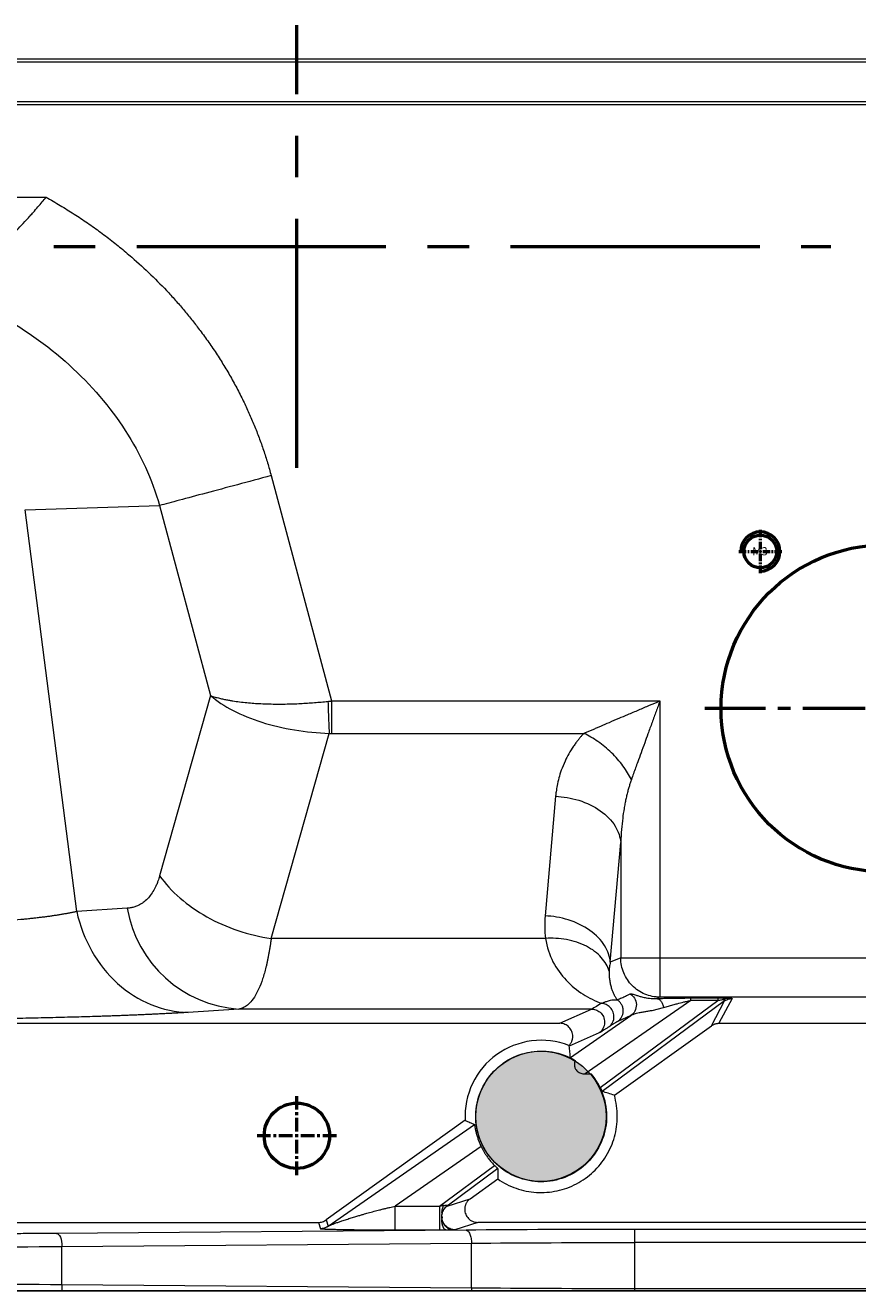
# Model space of a CAD drawing. Units: millimetres. Extents: x 115 to 6956, y 72 to 3099.
# Drawn here: x 1988 to 2051, y 1231 to 1328 of the extents above; entities that cross this region are included whole.
import ezdxf

# ---------------------------------------------------------------- set-up
doc = ezdxf.new("R2010")
doc.units = ezdxf.units.MM
doc.linetypes.add('CENTER', pattern=[0.6, 0.375, -0.075, 0.075, -0.075])
doc.linetypes.add('CENTER2', pattern=[28.575, 19.05, -3.175, 3.175, -3.175])
for name, color, linetype, lineweight in [('epin', 13, 'Continuous', 9), ('中心线', 1, 'CENTER2', 13), ('标注', 3, 'Continuous', 9), ('细实线层', 7, 'Continuous', 18)]:
    doc.layers.add(name, color=color, linetype=linetype, lineweight=lineweight)
doc.styles.add('dxt', font='txt')

msp = doc.modelspace()

# ---------------------------------------------------------------- hatches: boundary and pattern name
at = {"layer": '细实线层', "lineweight": 53}
msp.add_hatch(color=1, dxfattribs=at).paths.add_polyline_path([(2022.101, 1244.757, 1), (2032.051, 1244.757, 1)])

# ---------------------------------------------------------------- linework, layer by layer
at = {"color": 7, "linetype": 'Continuous', "lineweight": 15}
for p, q in [((2066.819, 1325.374), (1735.416, 1325.374)), ((1876.33, 1325.623), (2066.569, 1325.623)), ((1733.416, 1322.374), (2067.319, 1322.374)), ((1877.675, 1322.15), (2067.319, 1322.15)), ((1877.675, 1315.047), (1989.244, 1315.047)), ((2006.453, 1293.757), (2011.071, 1276.524)), ((1987.655, 1291.143), (1997.925, 1291.472)), ((1991.586, 1260.418), (1987.655, 1291.143)), ((1997.925, 1291.472), (2001.821, 1276.931)), ((2001.821, 1276.931), (1997.926, 1263.153)), ((2011.071, 1276.524), (2036.165, 1276.524)), ((2011.071, 1276.524), (2011.071, 1274.049)), ((2036.165, 1276.524), (2036.165, 1256.873)), ((2006.453, 1258.366), (2010.887, 1274.046)), ((2011.071, 1274.049), (2030.365, 1274.049)), ((2028.195, 1269.236), (2027.395, 1260.089)), ((2032.376, 1256.554), (2033.176, 1265.7)), ((2033.176, 1265.7), (2033.176, 1256.873)), ((1995.445, 1260.667), (1991.586, 1260.418)), ((2027.42, 1258.366), (2006.453, 1258.366)), ((2033.176, 1256.873), (2032.376, 1256.554)), ((2033.176, 1256.873), (2036.165, 1256.873)), ((2036.165, 1256.873), (2072.667, 1256.873)), ((2036.165, 1256.873), (2036.165, 1253.875)), ((2038.534, 1253.627), (2030.467, 1248.008)), ((2031.603, 1246.971), (2040.6, 1253.626)), ((2041.119, 1253.581), (2031.762, 1246.66)), ((2036.165, 1253.875), (2035.906, 1253.772)), ((2072.667, 1253.875), (2036.165, 1253.875)), ((2038.534, 1253.81), (2040.599, 1253.81)), ((2038.534, 1253.627), (2038.534, 1253.81)), ((2040.6, 1253.626), (2038.534, 1253.627)), ((2040.103, 1251.686), (2041.119, 1253.581)), ((2041.702, 1253.768), (2040.686, 1251.874)), ((2003.972, 1252.958), (2000.114, 1252.709)), ((2030.948, 1252.958), (2003.972, 1252.958)), ((2028.507, 1251.874), (2030.948, 1252.958)), ((2029.328, 1249.248), (2033.956, 1252.47)), ((2033.956, 1252.47), (2032.956, 1252.012)), ((2035.567, 1252.861), (2036.457, 1253.075)), ((1965.676, 1251.874), (2028.507, 1251.874)), ((2032.686, 1246.366), (2040.103, 1251.686)), ((2040.686, 1251.874), (2100.317, 1251.874)), ((2031.531, 1251.147), (2029.238, 1250.128)), ((2030.467, 1248.008), (2030.889, 1248.008)), ((2021.281, 1244.46), (2010.651, 1236.835)), ((2010.805, 1236.349), (2021.986, 1244.135)), ((2022.499, 1242.459), (2015.925, 1237.882)), ((2019.316, 1237.881), (2023.534, 1241.001)), ((2023.784, 1240.758), (2019.918, 1237.898)), ((2021.666, 1238.46), (2023.774, 1239.972)), ((2015.925, 1237.882), (2019.316, 1237.881)), ((2019.316, 1237.881), (2019.316, 1237.094)), ((2019.918, 1237.898), (2021.666, 1238.46)), ((2010.651, 1236.835), (2010.805, 1236.349)), ((1965.676, 1236.648), (2010.069, 1236.648)), ((2021.348, 1236.058), (1990.044, 1235.808)), ((2010.069, 1236.648), (2010.225, 1236.163)), ((2015.925, 1236.066), (2019.306, 1236.066)), ((2022.249, 1236.648), (2020.501, 1236.086)), ((2103.313, 1236.648), (2022.249, 1236.648)), ((2075.996, 1236.107), (2034.23, 1236.107)), ((2034.23, 1236.107), (2034.23, 1235.107)), ((1990.459, 1234.808), (2021.764, 1235.058)), ((2021.764, 1231.622), (2021.764, 1235.058)), ((2034.23, 1235.107), (2034.23, 1231.571)), ((2075.995, 1235.107), (2034.23, 1235.107)), ((1990.459, 1231.871), (1990.459, 1234.808)), ((2021.764, 1231.622), (1990.459, 1231.871)), ((2075.995, 1231.571), (2034.23, 1231.571))]:
    msp.add_line(p, q, dxfattribs=at)
at = {"color": 1, "lineweight": 53}
for centre, radius in [((2043.849, 1287.954), 1.25), ((2053.349, 1275.954), 12.5)]:
    msp.add_circle(centre, radius, dxfattribs=at)
at = {"color": 4, "lineweight": 53}
msp.add_circle((2008.416, 1243.274), 2.5, dxfattribs=at)
at = {"color": 2, "lineweight": 53}
msp.add_arc((2043.849, 1287.954), 1.5, 270, 180, dxfattribs=at)
at = {"color": 7, "linetype": 'Continuous', "lineweight": 15}
msp.add_arc((2004.619, 1262.245), 9.31, 189.76022, 266.01522, dxfattribs=at)
for points, knots in [([(1980.604, 1309.047), (1980.688, 1309.049), (1980.859, 1309.053), (1981.115, 1309.07), (1981.375, 1309.095), (1981.638, 1309.13), (1981.905, 1309.177), (1982.176, 1309.237), (1982.45, 1309.31), (1982.728, 1309.398), (1983.096, 1309.533), (1983.562, 1309.742), (1984.099, 1310.041), (1984.645, 1310.401), (1985.348, 1310.935), (1986.221, 1311.716), (1987.072, 1312.591), (1987.675, 1313.243), (1988.013, 1313.617), (1988.303, 1313.944), (1988.61, 1314.296), (1988.94, 1314.682), (1989.146, 1314.929), (1989.244, 1315.047)], [0, 0, 0, 0, 0.025932, 0.052564, 0.079904, 0.107954, 0.136721, 0.166207, 0.196417, 0.227355, 0.259023, 0.320541, 0.386811, 0.445758, 0.512937, 0.636717, 0.758875, 0.819579, 0.853032, 0.880027, 0.923993, 0.963984, 1, 1, 1, 1]), ([(1989.244, 1315.047), (1989.426, 1314.944), (1989.788, 1314.74), (1990.325, 1314.423), (1990.856, 1314.099), (1991.38, 1313.768), (1991.897, 1313.429), (1992.408, 1313.083), (1992.912, 1312.73), (1993.41, 1312.37), (1993.901, 1312.002), (1994.385, 1311.627), (1994.863, 1311.245), (1995.334, 1310.855), (1996.143, 1310.163), (1997.258, 1309.141), (1998.403, 1307.975), (1999.276, 1307.01), (1999.906, 1306.273), (2000.515, 1305.523), (2000.903, 1305.01), (2001.096, 1304.754)], [0, 0, 0, 0, 0.039555, 0.07898, 0.118285, 0.157477, 0.196569, 0.235568, 0.274485, 0.31333, 0.352113, 0.390843, 0.429531, 0.468186, 0.506819, 0.631362, 0.755084, 0.816724, 0.878059, 0.939136, 1, 1, 1, 1]), ([(1978.554, 1309.007), (1980.941, 1308.314), (1983.217, 1307.382), (1987.412, 1305.1), (1989.329, 1303.747), (1992.692, 1300.703), (1994.137, 1299.012), (1996.463, 1295.391), (1997.348, 1293.462), (1997.925, 1291.472)], [0, 0, 0, 0, 0.25, 0.25, 0.5, 0.5, 0.75, 0.75, 1, 1, 1, 1]), ([(2001.096, 1304.754), (2001.209, 1304.601), (2001.435, 1304.296), (2001.763, 1303.831), (2002.082, 1303.364), (2002.393, 1302.891), (2002.695, 1302.415), (2002.988, 1301.935), (2003.273, 1301.45), (2003.548, 1300.961), (2003.815, 1300.468), (2004.072, 1299.971), (2004.39, 1299.332), (2004.757, 1298.546), (2005.159, 1297.608), (2005.53, 1296.661), (2005.87, 1295.703), (2006.181, 1294.736), (2006.362, 1294.083), (2006.453, 1293.757)], [0, 0, 0, 0, 0.0463288, 0.0925103, 0.1385575, 0.184484, 0.230303, 0.2760281, 0.3216729, 0.3672511, 0.4127764, 0.4582627, 0.5037236, 0.5868523, 0.6697035, 0.7523603, 0.834906, 0.9174246, 1, 1, 1, 1]), ([(2006.453, 1293.757), (2005.582, 1293.523), (2004.711, 1293.29), (2003.033, 1292.84), (2002.225, 1292.624), (2000.732, 1292.224), (2000.047, 1292.04), (1998.848, 1291.719), (1998.334, 1291.581), (1997.925, 1291.472)], [0, 0, 0, 0, 0.25, 0.25, 0.5, 0.5, 0.75, 0.75, 1, 1, 1, 1]), ([(2001.821, 1276.931), (2002.781, 1276.114), (2004.144, 1275.406), (2007.309, 1274.399), (2009.109, 1274.1), (2010.887, 1274.046)], [0, 0, 0, 0, 0.5, 0.5, 1, 1, 1, 1]), ([(2001.821, 1276.931), (2001.877, 1276.912), (2001.987, 1276.876), (2002.158, 1276.825), (2002.326, 1276.778), (2002.492, 1276.736), (2002.655, 1276.697), (2002.813, 1276.662), (2002.965, 1276.63), (2003.112, 1276.602), (2003.251, 1276.576), (2003.383, 1276.554), (2003.808, 1276.484), (2004.542, 1276.393), (2005.688, 1276.31), (2006.882, 1276.28), (2007.91, 1276.296), (2008.689, 1276.329), (2009.223, 1276.36), (2009.752, 1276.398), (2010.275, 1276.443), (2010.622, 1276.478), (2010.794, 1276.496)], [0, 0, 0, 0, 0.02986, 0.058353, 0.08548, 0.11124, 0.135633, 0.15866, 0.18032, 0.200614, 0.21954, 0.237101, 0.253294, 0.386295, 0.504869, 0.632976, 0.753833, 0.804748, 0.854814, 0.904039, 0.952432, 1, 1, 1, 1]), ([(2010.794, 1276.496), (2010.806, 1276.054), (2010.821, 1275.594), (2010.853, 1274.746), (2010.87, 1274.359), (2010.887, 1274.046)], [0, 0, 0, 0, 0.5, 0.5, 1, 1, 1, 1]), ([(2030.365, 1274.049), (2030.45, 1274.085), (2030.618, 1274.156), (2030.873, 1274.266), (2031.129, 1274.378), (2031.387, 1274.49), (2031.777, 1274.661), (2032.329, 1274.9), (2033.02, 1275.194), (2033.772, 1275.511), (2034.552, 1275.843), (2035.368, 1276.191), (2035.905, 1276.415), (2036.165, 1276.524)], [0, 0, 0, 0, 0.0457758, 0.0915074, 0.1372011, 0.1828628, 0.2284987, 0.3434566, 0.4710562, 0.5851237, 0.7282114, 0.8684649, 1, 1, 1, 1]), ([(2036.165, 1276.524), (2036.118, 1276.393), (2036.024, 1276.127), (2035.877, 1275.722), (2035.725, 1275.304), (2035.516, 1274.731), (2035.275, 1274.067), (2034.996, 1273.291), (2034.737, 1272.574), (2034.504, 1271.938), (2034.31, 1271.409), (2034.147, 1270.959), (2034.042, 1270.662), (2033.99, 1270.513)], [0, 0, 0, 0, 0.064122, 0.130518, 0.199191, 0.270141, 0.413012, 0.526731, 0.654544, 0.769867, 0.846385, 0.923089, 1, 1, 1, 1]), ([(2030.365, 1274.049), (2030.318, 1273.999), (2030.217, 1273.893), (2030.065, 1273.72), (2029.903, 1273.525), (2029.735, 1273.306), (2029.491, 1272.962), (2029.205, 1272.5), (2028.888, 1271.884), (2028.634, 1271.265), (2028.439, 1270.64), (2028.315, 1270.093), (2028.238, 1269.626), (2028.208, 1269.352), (2028.195, 1269.236)], [0, 0, 0, 0, 0.035406, 0.075145, 0.119314, 0.168019, 0.221363, 0.34566, 0.463433, 0.606476, 0.723725, 0.83899, 0.931264, 1, 1, 1, 1]), ([(2033.99, 1270.513), (2033.82, 1270.855), (2033.603, 1271.209), (2033.089, 1271.905), (2032.792, 1272.247), (2032.143, 1272.88), (2031.792, 1273.17), (2031.079, 1273.672), (2030.716, 1273.882), (2030.365, 1274.049)], [0, 0, 0, 0, 0.25, 0.25, 0.5, 0.5, 0.75, 0.75, 1, 1, 1, 1]), ([(2033.99, 1270.513), (2033.96, 1270.426), (2033.898, 1270.246), (2033.811, 1269.965), (2033.726, 1269.666), (2033.645, 1269.349), (2033.568, 1269.013), (2033.495, 1268.658), (2033.408, 1268.176), (2033.313, 1267.524), (2033.221, 1266.66), (2033.192, 1266.036), (2033.176, 1265.7)], [0, 0, 0, 0, 0.056241, 0.115982, 0.179238, 0.246019, 0.316336, 0.390196, 0.467607, 0.61644, 0.793899, 1, 1, 1, 1]), ([(2028.195, 1269.236), (2028.765, 1269.211), (2029.376, 1269.113), (2030.562, 1268.741), (2031.134, 1268.467), (2032.094, 1267.785), (2032.48, 1267.38), (2033.003, 1266.538), (2033.141, 1266.104), (2033.176, 1265.7)], [0, 0, 0, 0, 0.25, 0.25, 0.5, 0.5, 0.75, 0.75, 1, 1, 1, 1]), ([(1997.926, 1263.153), (1997.914, 1263.111), (1997.884, 1263.008), (1997.827, 1262.833), (1997.747, 1262.612), (1997.649, 1262.383), (1997.498, 1262.079), (1997.287, 1261.738), (1996.99, 1261.383), (1996.709, 1261.136), (1996.469, 1260.978), (1996.258, 1260.865), (1996.019, 1260.769), (1995.739, 1260.695), (1995.543, 1260.677), (1995.445, 1260.667)], [0, 0, 0, 0, 0.026589, 0.06487, 0.114948, 0.177637, 0.231064, 0.351738, 0.474051, 0.600977, 0.671735, 0.730344, 0.819248, 0.909125, 1, 1, 1, 1]), ([(1997.926, 1263.153), (1998.351, 1262.552), (1998.876, 1261.978), (2000.088, 1260.923), (2000.775, 1260.442), (2002.264, 1259.606), (2003.066, 1259.251), (2004.73, 1258.692), (2005.592, 1258.487), (2006.453, 1258.366)], [0, 0, 0, 0, 0.25, 0.25, 0.5, 0.5, 0.75, 0.75, 1, 1, 1, 1]), ([(1991.586, 1260.418), (1991.506, 1260.401), (1991.347, 1260.367), (1991.097, 1260.317), (1990.839, 1260.268), (1990.572, 1260.221), (1990.297, 1260.174), (1990.013, 1260.129), (1989.721, 1260.086), (1989.421, 1260.043), (1989.113, 1260.002), (1988.797, 1259.962), (1988.473, 1259.923), (1988.142, 1259.886), (1987.823, 1259.852), (1987.332, 1259.803), (1986.462, 1259.725), (1984.925, 1259.613), (1983.339, 1259.533), (1981.991, 1259.487), (1981.173, 1259.465), (1980.339, 1259.449), (1979.49, 1259.438), (1978.627, 1259.432), (1977.751, 1259.431), (1976.863, 1259.436), (1975.965, 1259.446), (1975.058, 1259.461), (1974.143, 1259.482), (1973.221, 1259.508), (1972.293, 1259.539), (1971.36, 1259.575), (1970.738, 1259.603), (1970.426, 1259.618)], [0, 0, 0, 0, 0.019706, 0.039373, 0.059003, 0.078597, 0.098157, 0.117682, 0.137175, 0.156637, 0.176068, 0.19547, 0.214844, 0.234191, 0.253512, 0.269472, 0.316504, 0.39434, 0.502657, 0.53806, 0.573443, 0.608819, 0.644197, 0.679586, 0.714994, 0.750429, 0.7859, 0.821415, 0.856983, 0.892616, 0.928322, 0.964113, 1, 1, 1, 1]), ([(1991.586, 1260.418), (1991.823, 1259.345), (1992.218, 1258.314), (1993.278, 1256.448), (1993.944, 1255.613), (1995.474, 1254.229), (1996.339, 1253.681), (1998.174, 1252.93), (1999.144, 1252.728), (2000.114, 1252.709)], [0, 0, 0, 0, 0.25, 0.25, 0.5, 0.5, 0.75, 0.75, 1, 1, 1, 1]), ([(2032.376, 1256.554), (2032.341, 1256.958), (2032.203, 1257.392), (2031.68, 1258.234), (2031.294, 1258.639), (2030.333, 1259.321), (2029.762, 1259.595), (2028.576, 1259.966), (2027.965, 1260.064), (2027.395, 1260.089)], [0, 0, 0, 0, 0.25, 0.25, 0.5, 0.5, 0.75, 0.75, 1, 1, 1, 1]), ([(2006.453, 1258.366), (2006.439, 1258.264), (2006.412, 1258.06), (2006.367, 1257.765), (2006.32, 1257.478), (2006.272, 1257.199), (2006.22, 1256.928), (2006.167, 1256.666), (2006.111, 1256.413), (2005.995, 1255.923), (2005.8, 1255.241), (2005.502, 1254.476), (2005.166, 1253.851), (2004.873, 1253.476), (2004.639, 1253.261), (2004.478, 1253.144), (2004.314, 1253.055), (2004.146, 1252.99), (2004.03, 1252.969), (2003.973, 1252.958)], [0, 0, 0, 0, 0.030952, 0.061835, 0.09265, 0.123397, 0.154078, 0.184694, 0.215244, 0.245732, 0.367913, 0.494147, 0.617334, 0.745527, 0.796859, 0.84797, 0.898862, 0.949538, 1, 1, 1, 1]), ([(2032.289, 1255.869), (2032.178, 1256.223), (2031.781, 1256.94), (2030.614, 1257.831), (2029.045, 1258.343), (2027.941, 1258.396), (2027.42, 1258.366)], [0, 0, 0, 0, 0.249915, 0.499951, 0.749986, 1, 1, 1, 1]), ([(2027.42, 1258.366), (2027.519, 1257.705), (2027.924, 1256.517), (2028.966, 1255.102), (2030.26, 1254.048), (2031.225, 1253.58), (2031.709, 1253.402)], [0.0060103, 0.0060103, 0.0060103, 0.0060103, 0.2560103, 0.5060103, 0.7560103, 1, 1, 1, 1]), ([(2032.376, 1256.554), (2032.363, 1256.488), (2032.336, 1256.363), (2032.311, 1256.184), (2032.295, 1256.021), (2032.291, 1255.918), (2032.289, 1255.869)], [0, 0, 0, 0, 0.287508, 0.550009, 0.787505, 1, 1, 1, 1]), ([(2036.165, 1253.875), (2035.775, 1253.876), (2035.384, 1253.955), (2034.663, 1254.256), (2034.331, 1254.479), (2033.778, 1255.034), (2033.557, 1255.366), (2033.256, 1256.09), (2033.178, 1256.481), (2033.176, 1256.873)], [0, 0, 0, 0, 0.25, 0.25, 0.5, 0.5, 0.75, 0.75, 1, 1, 1, 1]), ([(2032.289, 1255.869), (2032.288, 1255.814), (2032.286, 1255.703), (2032.291, 1255.54), (2032.302, 1255.377), (2032.32, 1255.215), (2032.344, 1255.054), (2032.374, 1254.894), (2032.411, 1254.736), (2032.466, 1254.544), (2032.543, 1254.324), (2032.648, 1254.086), (2032.769, 1253.863), (2032.859, 1253.734), (2032.904, 1253.669)], [0, 0, 0, 0, 0.052561, 0.107466, 0.164721, 0.224331, 0.286301, 0.350635, 0.417337, 0.486411, 0.607338, 0.73324, 0.864124, 1, 1, 1, 1]), ([(2031.709, 1253.402), (2031.741, 1253.416), (2031.807, 1253.445), (2031.902, 1253.483), (2031.995, 1253.519), (2032.112, 1253.56), (2032.252, 1253.604), (2032.417, 1253.645), (2032.585, 1253.674), (2032.756, 1253.686), (2032.853, 1253.674), (2032.904, 1253.669)], [0, 0, 0, 0, 0.055278, 0.112423, 0.171477, 0.232453, 0.348987, 0.475497, 0.632104, 0.806889, 1, 1, 1, 1]), ([(2032.654, 1252.427), (2032.645, 1252.562), (2032.607, 1252.701), (2032.482, 1252.951), (2032.395, 1253.061), (2032.203, 1253.232), (2032.098, 1253.294), (2031.895, 1253.376), (2031.797, 1253.396), (2031.709, 1253.402)], [0, 0, 0, 0, 0.25, 0.25, 0.5, 0.5, 0.75, 0.75, 1, 1, 1, 1]), ([(2032.904, 1253.669), (2032.965, 1253.696), (2033.133, 1253.772), (2033.396, 1253.889), (2033.671, 1254.012), (2033.837, 1254.089), (2033.909, 1254.123)], [0, 0, 0, 0, 0.182694, 0.5, 0.780165, 1, 1, 1, 1]), ([(2033.369, 1252.799), (2033.37, 1252.817), (2033.369, 1252.924), (2033.336, 1253.119), (2033.228, 1253.355), (2033.077, 1253.542), (2032.962, 1253.632), (2032.904, 1253.669)], [0.001263, 0.001263, 0.001263, 0.001263, 0.0271191, 0.1521191, 0.2771191, 0.4021191, 0.5258561, 0.5258561, 0.5258561, 0.5258561]), ([(2033.909, 1254.123), (2033.918, 1254.125), (2033.936, 1254.128), (2033.97, 1254.126), (2034.011, 1254.12), (2034.059, 1254.11), (2034.142, 1254.089), (2034.283, 1254.044), (2034.512, 1253.97), (2034.792, 1253.892), (2035.082, 1253.83), (2035.365, 1253.79), (2035.626, 1253.769), (2035.813, 1253.771), (2035.906, 1253.772)], [0, 0, 0, 0, 0.051554, 0.102244, 0.152141, 0.20132, 0.249858, 0.371673, 0.497516, 0.620809, 0.74716, 0.831568, 0.915768, 1, 1, 1, 1]), ([(2033.909, 1254.123), (2034.025, 1254.049), (2034.139, 1253.941), (2034.31, 1253.659), (2034.364, 1253.485), (2034.374, 1253.133), (2034.33, 1252.956), (2034.176, 1252.665), (2034.068, 1252.551), (2033.956, 1252.47)], [0, 0, 0, 0, 0.25, 0.25, 0.5, 0.5, 0.75, 0.75, 1, 1, 1, 1]), ([(2035.906, 1253.772), (2035.981, 1253.773), (2036.128, 1253.777), (2036.355, 1253.782), (2036.618, 1253.788), (2036.917, 1253.793), (2037.252, 1253.799), (2037.58, 1253.804), (2037.904, 1253.807), (2038.22, 1253.809), (2038.43, 1253.81), (2038.534, 1253.81)], [0, 0, 0, 0, 0.0948735, 0.188192, 0.2800592, 0.4148893, 0.5413432, 0.6658449, 0.7811703, 0.8916455, 1, 1, 1, 1]), ([(2035.906, 1253.772), (2035.962, 1253.769), (2036.021, 1253.752), (2036.137, 1253.685), (2036.193, 1253.635), (2036.294, 1253.507), (2036.339, 1253.429), (2036.411, 1253.259), (2036.438, 1253.167), (2036.457, 1253.075)], [0, 0, 0, 0, 0.25, 0.25, 0.5, 0.5, 0.75, 0.75, 1, 1, 1, 1]), ([(2036.457, 1253.075), (2036.522, 1253.095), (2036.694, 1253.147), (2036.932, 1253.216), (2037.212, 1253.296), (2037.546, 1253.391), (2037.912, 1253.484), (2038.229, 1253.555), (2038.407, 1253.596), (2038.496, 1253.617), (2038.534, 1253.627)], [0, 0, 0, 0, 0.103148, 0.271226, 0.366339, 0.525437, 0.766448, 0.884085, 0.950773, 1, 1, 1, 1]), ([(2040.599, 1253.81), (2040.645, 1253.81), (2040.733, 1253.81), (2040.862, 1253.809), (2040.983, 1253.808), (2041.095, 1253.807), (2041.199, 1253.805), (2041.296, 1253.803), (2041.354, 1253.801), (2041.382, 1253.801)], [0, 0, 0, 0, 0.160778, 0.313084, 0.458227, 0.59772, 0.733264, 0.866711, 1, 1, 1, 1]), ([(2040.6, 1253.626), (2040.623, 1253.631), (2040.672, 1253.642), (2040.769, 1253.658), (2040.887, 1253.676), (2041.003, 1253.69), (2041.077, 1253.691), (2041.112, 1253.688), (2041.148, 1253.683), (2041.177, 1253.672), (2041.18, 1253.647), (2041.163, 1253.621), (2041.142, 1253.599), (2041.126, 1253.587), (2041.119, 1253.581)], [0, 0, 0, 0, 0.0658562, 0.1359738, 0.2622791, 0.3801372, 0.4364742, 0.4936573, 0.520847, 0.6095902, 0.7267795, 0.8558984, 0.935942, 1, 1, 1, 1]), ([(2041.119, 1253.581), (2041.149, 1253.603), (2041.227, 1253.653), (2041.366, 1253.716), (2041.533, 1253.759), (2041.646, 1253.768), (2041.702, 1253.768)], [-0.000003, -0.000003, -0.000003, -0.000003, 0.177973, 0.451982, 0.725991, 1, 1, 1, 1]), ([(2041.382, 1253.801), (2041.404, 1253.8), (2041.448, 1253.798), (2041.505, 1253.796), (2041.555, 1253.793), (2041.611, 1253.789), (2041.664, 1253.783), (2041.7, 1253.776), (2041.702, 1253.771), (2041.702, 1253.768)], [0, 0, 0, 0, 0.093535, 0.186312, 0.279235, 0.3732, 0.56714, 0.774607, 1, 1, 1, 1]), ([(2000.114, 1252.709), (2000.017, 1252.703), (1999.825, 1252.691), (1999.525, 1252.673), (1999.218, 1252.655), (1998.903, 1252.637), (1998.58, 1252.62), (1998.249, 1252.602), (1997.91, 1252.585), (1997.562, 1252.568), (1997.207, 1252.552), (1996.844, 1252.536), (1996.473, 1252.519), (1996.094, 1252.504), (1995.707, 1252.488), (1995.312, 1252.472), (1994.909, 1252.457), (1994.497, 1252.442), (1994.078, 1252.428), (1993.651, 1252.413), (1993.09, 1252.395), (1992.387, 1252.373), (1991.534, 1252.348), (1990.662, 1252.324), (1989.772, 1252.301), (1988.863, 1252.279), (1987.934, 1252.259), (1986.988, 1252.239), (1986.022, 1252.221), (1985.038, 1252.204), (1984.369, 1252.193), (1984.033, 1252.188)], [0, 0, 0, 0, 0.026952, 0.053824, 0.080623, 0.107357, 0.134033, 0.16066, 0.187246, 0.213798, 0.240326, 0.266835, 0.293336, 0.319836, 0.346342, 0.372864, 0.399408, 0.425984, 0.452599, 0.47926, 0.505977, 0.556048, 0.605827, 0.655366, 0.70472, 0.753943, 0.803088, 0.852212, 0.901369, 0.950613, 1, 1, 1, 1]), ([(2030.948, 1252.958), (2031.044, 1252.958), (2031.151, 1252.944), (2031.373, 1252.87), (2031.488, 1252.809), (2031.695, 1252.633), (2031.787, 1252.517), (2031.912, 1252.251), (2031.945, 1252.103), (2031.945, 1251.959)], [0, 0, 0, 0, 0.25, 0.25, 0.5, 0.5, 0.75, 0.75, 1, 1, 1, 1]), ([(2032.292, 1251.615), (2032.388, 1251.685), (2032.485, 1251.786), (2032.626, 1252.063), (2032.667, 1252.24), (2032.654, 1252.427)], [0, 0, 0, 0, 0.5, 0.5, 1, 1, 1, 1]), ([(2032.956, 1252.012), (2033.062, 1252.089), (2033.164, 1252.195), (2033.317, 1252.467), (2033.365, 1252.631), (2033.369, 1252.799)], [0, 0, 0, 0, 0.5, 0.5, 1, 1, 1, 1]), ([(2033.956, 1252.47), (2033.979, 1252.485), (2034.028, 1252.515), (2034.117, 1252.557), (2034.237, 1252.603), (2034.391, 1252.648), (2034.565, 1252.687), (2034.776, 1252.727), (2035.022, 1252.769), (2035.301, 1252.814), (2035.486, 1252.847), (2035.568, 1252.861)], [0, 0, 0, 0, 0.066802, 0.143423, 0.230136, 0.351196, 0.473718, 0.568801, 0.730424, 0.88102, 1, 1, 1, 1]), ([(2029.216, 1250.171), (2029.239, 1250.195), (2029.283, 1250.242), (2029.34, 1250.32), (2029.388, 1250.399), (2029.427, 1250.48), (2029.458, 1250.562), (2029.48, 1250.643), (2029.496, 1250.722), (2029.505, 1250.8), (2029.512, 1250.981), (2029.455, 1251.269), (2029.271, 1251.542), (2029.076, 1251.704), (2028.909, 1251.796), (2028.717, 1251.861), (2028.578, 1251.869), (2028.507, 1251.874)], [0, 0, 0, 0, 0.0421292, 0.0829896, 0.1225817, 0.1609064, 0.1979641, 0.2337559, 0.2682825, 0.301545, 0.3335446, 0.5001901, 0.6667596, 0.7423328, 0.8230578, 0.9089444, 1, 1, 1, 1]), ([(2031.945, 1251.959), (2031.946, 1251.773), (2031.892, 1251.598), (2031.734, 1251.322), (2031.632, 1251.219), (2031.531, 1251.147)], [0, 0, 0, 0, 0.5, 0.5, 1, 1, 1, 1]), ([(2032.292, 1251.615), (2032.255, 1251.591), (2032.182, 1251.543), (2032.082, 1251.478), (2031.99, 1251.419), (2031.905, 1251.365), (2031.828, 1251.317), (2031.759, 1251.274), (2031.697, 1251.237), (2031.644, 1251.206), (2031.598, 1251.18), (2031.56, 1251.16), (2031.541, 1251.151), (2031.531, 1251.147)], [0, 0, 0, 0, 0.0935527, 0.1863698, 0.2785178, 0.3700644, 0.461079, 0.5516317, 0.6417942, 0.7316388, 0.8212387, 0.9106677, 1, 1, 1, 1]), ([(2032.956, 1252.012), (2032.947, 1252.008), (2032.93, 1252.001), (2032.897, 1251.985), (2032.854, 1251.962), (2032.798, 1251.931), (2032.724, 1251.888), (2032.639, 1251.836), (2032.539, 1251.774), (2032.425, 1251.702), (2032.336, 1251.644), (2032.292, 1251.615)], [0, 0, 0, 0, 0.088762, 0.177527, 0.266327, 0.397865, 0.521322, 0.646556, 0.765447, 0.882822, 1, 1, 1, 1]), ([(2040.103, 1251.686), (2040.132, 1251.706), (2040.19, 1251.745), (2040.283, 1251.792), (2040.379, 1251.829), (2040.478, 1251.855), (2040.581, 1251.871), (2040.651, 1251.873), (2040.686, 1251.874)], [0, 0, 0, 0, 0.169777, 0.335861, 0.500061, 0.664247, 0.83029, 1, 1, 1, 1]), ([(2029.212, 1250.174), (2028.312, 1250.526), (2027.323, 1250.649), (2025.404, 1250.406), (2024.476, 1250.041), (2022.907, 1248.911), (2022.267, 1248.147), (2021.429, 1246.403), (2021.232, 1245.426), (2021.281, 1244.46)], [0, 0, 0, 0, 0.25, 0.25, 0.5, 0.5, 0.75, 0.75, 1, 1, 1, 1]), ([(2030.889, 1248.008), (2031.294, 1247.536), (2031.609, 1246.988), (2032.019, 1245.815), (2032.113, 1245.19), (2032.067, 1243.949), (2031.928, 1243.332), (2031.433, 1242.192), (2031.078, 1241.669), (2030.202, 1240.788), (2029.681, 1240.43), (2028.544, 1239.928), (2027.929, 1239.785), (2026.687, 1239.731), (2026.062, 1239.822), (2024.886, 1240.224), (2024.336, 1240.536), (2023.388, 1241.339), (2022.99, 1241.83), (2022.399, 1242.923), (2022.207, 1243.525), (2022.055, 1244.759), (2022.096, 1245.389), (2022.403, 1246.593), (2022.671, 1247.166), (2023.396, 1248.175), (2023.853, 1248.611), (2024.896, 1249.287), (2025.481, 1249.527), (2026.698, 1249.776), (2027.33, 1249.786), (2028.555, 1249.575), (2029.147, 1249.354), (2029.679, 1249.033)], [0, 0, 0, 0, 0.0625, 0.0625, 0.125, 0.125, 0.1875, 0.1875, 0.25, 0.25, 0.3125, 0.3125, 0.375, 0.375, 0.4375, 0.4375, 0.5, 0.5, 0.5625, 0.5625, 0.625, 0.625, 0.6875, 0.6875, 0.75, 0.75, 0.8125, 0.8125, 0.875, 0.875, 0.9375, 0.9375, 1, 1, 1, 1]), ([(2029.238, 1250.128), (2029.237, 1250.135), (2029.234, 1250.148), (2029.219, 1250.166), (2029.212, 1250.174)], [0, 0, 0, 0, 0.5314374, 1, 1, 1, 1]), ([(2029.328, 1249.248), (2029.316, 1249.391), (2029.29, 1249.688), (2029.256, 1249.978), (2029.238, 1250.128)], [0, 0, 0, 0, 0.48344, 1, 1, 1, 1]), ([(2029.328, 1249.248), (2029.329, 1249.247), (2029.331, 1249.244), (2029.347, 1249.234), (2029.375, 1249.216), (2029.416, 1249.192), (2029.468, 1249.161), (2029.529, 1249.126), (2029.598, 1249.084), (2029.652, 1249.05), (2029.679, 1249.033)], [0, 0, 0, 0, 0.099703, 0.212868, 0.33959, 0.479937, 0.607455, 0.735584, 0.869783, 1, 1, 1, 1]), ([(2029.679, 1249.033), (2029.664, 1248.981), (2029.637, 1248.88), (2029.632, 1248.776), (2029.63, 1248.727)], [0, 0, 0, 0, 0.522319, 1, 1, 1, 1]), ([(2029.63, 1248.727), (2029.631, 1248.7), (2029.632, 1248.646), (2029.644, 1248.569), (2029.662, 1248.496), (2029.696, 1248.406), (2029.758, 1248.302), (2029.86, 1248.195), (2029.986, 1248.111), (2030.129, 1248.051), (2030.292, 1248.014), (2030.407, 1248.01), (2030.467, 1248.008)], [0, 0, 0, 0, 0.065884, 0.128634, 0.188604, 0.246204, 0.360676, 0.47909, 0.599165, 0.724334, 0.85327, 1, 1, 1, 1]), ([(2031.603, 1246.971), (2031.569, 1247.035), (2031.501, 1247.163), (2031.388, 1247.348), (2031.271, 1247.525), (2031.149, 1247.694), (2031.023, 1247.854), (2030.933, 1247.957), (2030.889, 1248.008)], [0, 0, 0, 0, 0.181498, 0.357015, 0.526586, 0.690247, 0.848037, 1, 1, 1, 1]), ([(2031.603, 1246.971), (2031.613, 1246.952), (2031.634, 1246.911), (2031.663, 1246.853), (2031.691, 1246.796), (2031.715, 1246.748), (2031.734, 1246.71), (2031.748, 1246.682), (2031.758, 1246.664), (2031.761, 1246.661), (2031.762, 1246.66)], [0, 0, 0, 0, 0.09783, 0.210636, 0.338487, 0.481432, 0.609, 0.736904, 0.868573, 1, 1, 1, 1]), ([(2032.686, 1246.366), (2032.53, 1246.419), (2032.229, 1246.522), (2031.914, 1246.615), (2031.762, 1246.66)], [0, 0, 0, 0, 0.518025, 1, 1, 1, 1]), ([(2023.774, 1239.972), (2024.208, 1239.671), (2024.683, 1239.429), (2025.681, 1239.082), (2026.203, 1238.977), (2027.257, 1238.911), (2027.789, 1238.951), (2028.822, 1239.17), (2029.324, 1239.351), (2030.259, 1239.841), (2030.694, 1240.15), (2031.464, 1240.873), (2031.799, 1241.287), (2032.346, 1242.191), (2032.558, 1242.68), (2032.842, 1243.697), (2032.914, 1244.225), (2032.914, 1244.753)], [0, 0, 0, 0, 0.125, 0.125, 0.25, 0.25, 0.375, 0.375, 0.5, 0.5, 0.625, 0.625, 0.75, 0.75, 0.875, 0.875, 1, 1, 1, 1]), ([(2021.281, 1244.46), (2021.4, 1244.404), (2021.632, 1244.293), (2021.87, 1244.187), (2021.986, 1244.135)], [0, 0, 0, 0, 0.514105, 1, 1, 1, 1]), ([(2021.986, 1244.135), (2021.987, 1244.134), (2021.989, 1244.132), (2021.992, 1244.118), (2021.997, 1244.096), (2022.003, 1244.065), (2022.01, 1244.025), (2022.02, 1243.969), (2022.034, 1243.89), (2022.062, 1243.749), (2022.11, 1243.533), (2022.191, 1243.242), (2022.278, 1242.983), (2022.361, 1242.769), (2022.434, 1242.598), (2022.477, 1242.506), (2022.499, 1242.459)], [0, 0, 0, 0, 0.045923, 0.089686, 0.131608, 0.172052, 0.211422, 0.250155, 0.308347, 0.366544, 0.48177, 0.59917, 0.723952, 0.813824, 0.9048, 1, 1, 1, 1]), ([(2022.499, 1242.459), (2022.532, 1242.391), (2022.597, 1242.258), (2022.704, 1242.065), (2022.815, 1241.884), (2022.951, 1241.682), (2023.116, 1241.461), (2023.315, 1241.224), (2023.462, 1241.074), (2023.534, 1241.001)], [0, 0, 0, 0, 0.134156, 0.262243, 0.384271, 0.500255, 0.673962, 0.840509, 1, 1, 1, 1]), ([(2023.784, 1240.758), (2023.784, 1240.759), (2023.783, 1240.762), (2023.773, 1240.772), (2023.76, 1240.786), (2023.741, 1240.804), (2023.713, 1240.83), (2023.67, 1240.87), (2023.609, 1240.929), (2023.558, 1240.977), (2023.534, 1241.001)], [0, 0, 0, 0, 0.115848, 0.22611, 0.330842, 0.430112, 0.523997, 0.690382, 0.848794, 1, 1, 1, 1]), ([(2023.784, 1240.758), (2023.781, 1240.629), (2023.773, 1240.364), (2023.774, 1240.105), (2023.774, 1239.972)], [0, 0, 0, 0, 0.485588, 1, 1, 1, 1]), ([(2012.934, 1237.101), (2013.03, 1237.129), (2013.208, 1237.182), (2013.461, 1237.255), (2013.675, 1237.316), (2013.955, 1237.394), (2014.297, 1237.487), (2014.683, 1237.589), (2015.002, 1237.67), (2015.268, 1237.735), (2015.509, 1237.791), (2015.724, 1237.84), (2015.862, 1237.868), (2015.925, 1237.882)], [0, 0, 0, 0, 0.108412, 0.201071, 0.277976, 0.339128, 0.499, 0.632539, 0.725765, 0.809008, 0.88236, 0.945955, 1, 1, 1, 1]), ([(2015.925, 1237.066), (2015.925, 1237.253), (2015.925, 1237.429), (2015.925, 1237.706), (2015.925, 1237.809), (2015.925, 1237.882)], [0, 0, 0, 0, 0.5, 0.5, 1, 1, 1, 1]), ([(2019.505, 1237.396), (2019.506, 1237.409), (2019.508, 1237.432), (2019.51, 1237.481), (2019.517, 1237.571), (2019.542, 1237.7), (2019.581, 1237.807), (2019.613, 1237.887), (2019.63, 1237.92), (2019.641, 1237.94)], [0, 0, 0, 0, 0.057464, 0.100165, 0.220986, 0.47489, 0.733699, 0.838645, 1, 1, 1, 1]), ([(2019.943, 1237.945), (2019.921, 1237.931), (2019.876, 1237.902), (2019.814, 1237.851), (2019.755, 1237.794), (2019.713, 1237.746), (2019.683, 1237.708), (2019.666, 1237.683), (2019.649, 1237.658), (2019.631, 1237.634), (2019.615, 1237.611), (2019.608, 1237.592), (2019.608, 1237.577), (2019.61, 1237.569), (2019.609, 1237.559), (2019.605, 1237.549), (2019.603, 1237.545), (2019.602, 1237.543)], [0, 0, 0, 0, 0.131878, 0.276466, 0.410866, 0.549113, 0.600788, 0.656859, 0.70259, 0.751179, 0.805629, 0.833348, 0.86731, 0.947792, 0.977144, 0.988253, 1, 1, 1, 1]), ([(2019.602, 1237.543), (2019.618, 1237.57), (2019.655, 1237.628), (2019.722, 1237.718), (2019.809, 1237.813), (2019.881, 1237.869), (2019.918, 1237.898)], [0, 0, 0, 0, 0.2053889, 0.4441413, 0.7105348, 1, 1, 1, 1]), ([(2019.641, 1237.94), (2019.661, 1237.943), (2019.701, 1237.948), (2019.758, 1237.953), (2019.808, 1237.956), (2019.864, 1237.958), (2019.92, 1237.957), (2019.935, 1237.949), (2019.943, 1237.945)], [0, 0, 0, 0, 0.137658, 0.26653, 0.389982, 0.511829, 0.751231, 1, 1, 1, 1]), ([(2019.943, 1237.945), (2019.944, 1237.942), (2019.948, 1237.936), (2019.944, 1237.925), (2019.934, 1237.912), (2019.923, 1237.903), (2019.918, 1237.898)], [0, 0, 0, 0, 0.221805, 0.461431, 0.720422, 1, 1, 1, 1]), ([(2021.666, 1238.46), (2021.64, 1238.44), (2021.589, 1238.401), (2021.52, 1238.334), (2021.459, 1238.263), (2021.407, 1238.189), (2021.362, 1238.112), (2021.326, 1238.034), (2021.296, 1237.956), (2021.275, 1237.877), (2021.259, 1237.799), (2021.251, 1237.723), (2021.244, 1237.544), (2021.3, 1237.255), (2021.482, 1236.984), (2021.676, 1236.821), (2021.84, 1236.729), (2022.035, 1236.662), (2022.176, 1236.653), (2022.249, 1236.648)], [0, 0, 0, 0, 0.038964, 0.076998, 0.114103, 0.150279, 0.185526, 0.219844, 0.253233, 0.285694, 0.317228, 0.347835, 0.377515, 0.531177, 0.68866, 0.757234, 0.831983, 0.912905, 1, 1, 1, 1]), ([(2010.805, 1236.349), (2010.827, 1236.363), (2010.871, 1236.39), (2010.949, 1236.428), (2011.034, 1236.465), (2011.161, 1236.515), (2011.348, 1236.584), (2011.594, 1236.671), (2011.885, 1236.772), (2012.208, 1236.877), (2012.568, 1236.987), (2012.815, 1237.064), (2012.934, 1237.101)], [0, 0, 0, 0, 0.051333, 0.103533, 0.15664, 0.21069, 0.320914, 0.44712, 0.559701, 0.71045, 0.859663, 1, 1, 1, 1]), ([(2015.925, 1236.066), (2015.925, 1236.068), (2015.925, 1236.084), (2015.925, 1236.16), (2015.925, 1236.222), (2015.925, 1236.398), (2015.925, 1236.513), (2015.925, 1236.777), (2015.925, 1236.924), (2015.925, 1237.066)], [0, 0, 0, 0, 0.25, 0.25, 0.5, 0.5, 0.75, 0.75, 1, 1, 1, 1]), ([(2019.316, 1237.094), (2019.316, 1237.061), (2019.316, 1236.995), (2019.316, 1236.896), (2019.316, 1236.799), (2019.316, 1236.704), (2019.316, 1236.613), (2019.316, 1236.527), (2019.316, 1236.447), (2019.316, 1236.377), (2019.315, 1236.305), (2019.315, 1236.227), (2019.313, 1236.147), (2019.31, 1236.082), (2019.307, 1236.072), (2019.306, 1236.066)], [0, 0, 0, 0, 0.062189, 0.12509, 0.1884, 0.251806, 0.31499, 0.377643, 0.439469, 0.500197, 0.554043, 0.636291, 0.742659, 0.866634, 1, 1, 1, 1]), ([(2019.517, 1237.394), (2019.514, 1237.383), (2019.506, 1237.353), (2019.493, 1237.292), (2019.485, 1237.243), (2019.481, 1237.213), (2019.481, 1237.213), (2019.481, 1237.212), (2019.481, 1237.212), (2019.481, 1237.212), (2019.481, 1237.212), (2019.481, 1237.212), (2019.481, 1237.211), (2019.481, 1237.211), (2019.481, 1237.211), (2019.481, 1237.211), (2019.481, 1237.21), (2019.481, 1237.21), (2019.481, 1237.21), (2019.481, 1237.21), (2019.481, 1237.21), (2019.481, 1237.209), (2019.481, 1237.209), (2019.481, 1237.209), (2019.481, 1237.209), (2019.481, 1237.209), (2019.481, 1237.208), (2019.481, 1237.208), (2019.481, 1237.208), (2019.481, 1237.208), (2019.481, 1237.207), (2019.481, 1237.207), (2019.481, 1237.207), (2019.481, 1237.207), (2019.481, 1237.207), (2019.481, 1237.206), (2019.481, 1237.206), (2019.481, 1237.206), (2019.481, 1237.206), (2019.481, 1237.205), (2019.481, 1237.205), (2019.481, 1237.205), (2019.481, 1237.205), (2019.481, 1237.205), (2019.48, 1237.204), (2019.48, 1237.204), (2019.48, 1237.204), (2019.48, 1237.204), (2019.48, 1237.204), (2019.48, 1237.203), (2019.48, 1237.203), (2019.48, 1237.203), (2019.48, 1237.203), (2019.48, 1237.202), (2019.48, 1237.202), (2019.48, 1237.202), (2019.48, 1237.202), (2019.48, 1237.202), (2019.48, 1237.201), (2019.48, 1237.201), (2019.48, 1237.201), (2019.48, 1237.201), (2019.48, 1237.201), (2019.48, 1237.2), (2019.48, 1237.2), (2019.48, 1237.2), (2019.48, 1237.2), (2019.48, 1237.199), (2019.48, 1237.199), (2019.48, 1237.199), (2019.48, 1237.199), (2019.48, 1237.199), (2019.48, 1237.198), (2019.48, 1237.198), (2019.48, 1237.198), (2019.48, 1237.198), (2019.48, 1237.198), (2019.48, 1237.197), (2019.48, 1237.197), (2019.48, 1237.197), (2019.48, 1237.197), (2019.48, 1237.196), (2019.48, 1237.196), (2019.48, 1237.196), (2019.48, 1237.196), (2019.48, 1237.196), (2019.48, 1237.195), (2019.48, 1237.195), (2019.48, 1237.195), (2019.48, 1237.195), (2019.479, 1237.195), (2019.479, 1237.194), (2019.479, 1237.194), (2019.479, 1237.194), (2019.479, 1237.194), (2019.479, 1237.194), (2019.479, 1237.193), (2019.479, 1237.193), (2019.479, 1237.193), (2019.479, 1237.193), (2019.479, 1237.192), (2019.479, 1237.192), (2019.479, 1237.192), (2019.479, 1237.192), (2019.479, 1237.192), (2019.479, 1237.191), (2019.479, 1237.191), (2019.479, 1237.191), (2019.479, 1237.191), (2019.479, 1237.191), (2019.479, 1237.19), (2019.479, 1237.19), (2019.479, 1237.19), (2019.479, 1237.19), (2019.479, 1237.19), (2019.479, 1237.189), (2019.479, 1237.189), (2019.479, 1237.189), (2019.479, 1237.189), (2019.479, 1237.189), (2019.479, 1237.188), (2019.479, 1237.188), (2019.479, 1237.188), (2019.479, 1237.188), (2019.479, 1237.188), (2019.479, 1237.187), (2019.479, 1237.187), (2019.479, 1237.187), (2019.479, 1237.187), (2019.479, 1237.187), (2019.479, 1237.186), (2019.479, 1237.186), (2019.479, 1237.186), (2019.479, 1237.186), (2019.479, 1237.185), (2019.479, 1237.185), (2019.479, 1237.185), (2019.479, 1237.185), (2019.479, 1237.185), (2019.479, 1237.184), (2019.479, 1237.184), (2019.479, 1237.184), (2019.479, 1237.184), (2019.478, 1237.184), (2019.478, 1237.183), (2019.478, 1237.183), (2019.478, 1237.183), (2019.478, 1237.183), (2019.478, 1237.183), (2019.478, 1237.182), (2019.478, 1237.182), (2019.478, 1237.182), (2019.478, 1237.182), (2019.478, 1237.182), (2019.478, 1237.181), (2019.478, 1237.181), (2019.478, 1237.181), (2019.478, 1237.181), (2019.478, 1237.181), (2019.478, 1237.18), (2019.478, 1237.18), (2019.478, 1237.18), (2019.478, 1237.18), (2019.478, 1237.18), (2019.478, 1237.178), (2019.478, 1237.177), (2019.478, 1237.176), (2019.478, 1237.176), (2019.478, 1237.176), (2019.478, 1237.175), (2019.478, 1237.175), (2019.478, 1237.175), (2019.478, 1237.175), (2019.478, 1237.175), (2019.478, 1237.175), (2019.478, 1237.174), (2019.478, 1237.174), (2019.478, 1237.174), (2019.478, 1237.174), (2019.478, 1237.174), (2019.478, 1237.173), (2019.478, 1237.173), (2019.478, 1237.173), (2019.478, 1237.173), (2019.478, 1237.173), (2019.478, 1237.172), (2019.478, 1237.172), (2019.478, 1237.172), (2019.478, 1237.172), (2019.477, 1237.172), (2019.477, 1237.171), (2019.477, 1237.171), (2019.477, 1237.171), (2019.477, 1237.171), (2019.477, 1237.171), (2019.477, 1237.17), (2019.477, 1237.17), (2019.477, 1237.17), (2019.477, 1237.17), (2019.477, 1237.17), (2019.477, 1237.169), (2019.477, 1237.169), (2019.477, 1237.169), (2019.477, 1237.163), (2019.476, 1237.15), (2019.477, 1237.126), (2019.484, 1237.105), (2019.492, 1237.091), (2019.499, 1237.085), (2019.501, 1237.085), (2019.502, 1237.085)], [0, 0, 0, 0, 0.081542, 0.225899, 0.435473, 0.435995, 0.436518, 0.437039, 0.437561, 0.438081, 0.438602, 0.439122, 0.439642, 0.440162, 0.440681, 0.4412, 0.441719, 0.442237, 0.442755, 0.443277, 0.44379, 0.444306, 0.444823, 0.445339, 0.445856, 0.446371, 0.446886, 0.447401, 0.447916, 0.44843, 0.448944, 0.449457, 0.449971, 0.450483, 0.450996, 0.451508, 0.45202, 0.452532, 0.453043, 0.453554, 0.454064, 0.454574, 0.455085, 0.455594, 0.456103, 0.456612, 0.457121, 0.457628, 0.458137, 0.458644, 0.459151, 0.459658, 0.460165, 0.46067, 0.461177, 0.461682, 0.462187, 0.462692, 0.463196, 0.4637, 0.464204, 0.464707, 0.465211, 0.465713, 0.466216, 0.466718, 0.46722, 0.467721, 0.468222, 0.468723, 0.469224, 0.469723, 0.470223, 0.470722, 0.471222, 0.47172, 0.472219, 0.472717, 0.473215, 0.473712, 0.474209, 0.474705, 0.475202, 0.475698, 0.476194, 0.476689, 0.477184, 0.477678, 0.478173, 0.478667, 0.479161, 0.479654, 0.480147, 0.480639, 0.481132, 0.481623, 0.482115, 0.482606, 0.483097, 0.483588, 0.484078, 0.484568, 0.485058, 0.485547, 0.486036, 0.486528, 0.487012, 0.4875, 0.487988, 0.488475, 0.488962, 0.489448, 0.489934, 0.49042, 0.490906, 0.491391, 0.491876, 0.49236, 0.492844, 0.493328, 0.493811, 0.494294, 0.494777, 0.495259, 0.495742, 0.496223, 0.496705, 0.497185, 0.497666, 0.498146, 0.498627, 0.499106, 0.499586, 0.500064, 0.500543, 0.501021, 0.501499, 0.501977, 0.502454, 0.502931, 0.503408, 0.503884, 0.50436, 0.504835, 0.505311, 0.505785, 0.50626, 0.506734, 0.507208, 0.507681, 0.508155, 0.508627, 0.5091, 0.509572, 0.510044, 0.510515, 0.510986, 0.511457, 0.511928, 0.512397, 0.512867, 0.513336, 0.513806, 0.514274, 0.514743, 0.522189, 0.522479, 0.523114, 0.523575, 0.524037, 0.524497, 0.524958, 0.525419, 0.525879, 0.526341, 0.526798, 0.527256, 0.527715, 0.528173, 0.528632, 0.529155, 0.529546, 0.529937, 0.53046, 0.530915, 0.531372, 0.531827, 0.532282, 0.532736, 0.533191, 0.533645, 0.534099, 0.534552, 0.535005, 0.535457, 0.53591, 0.536361, 0.536813, 0.537264, 0.537715, 0.538165, 0.538615, 0.539065, 0.539514, 0.583422, 0.630986, 0.70598, 0.77702, 0.871856, 1, 1, 1, 1]), ([(2019.502, 1237.085), (2019.501, 1237.065), (2019.5, 1237.025), (2019.501, 1236.949), (2019.506, 1236.862), (2019.523, 1236.768), (2019.547, 1236.698), (2019.568, 1236.65), (2019.592, 1236.603), (2019.618, 1236.557), (2019.662, 1236.485), (2019.702, 1236.431), (2019.753, 1236.373), (2019.808, 1236.317), (2019.902, 1236.239), (2020.04, 1236.157), (2020.215, 1236.092), (2020.344, 1236.083), (2020.411, 1236.078)], [0, 0, 0, 0, 0.04582, 0.091026, 0.164635, 0.224455, 0.275168, 0.303181, 0.323221, 0.373681, 0.403888, 0.484014, 0.501867, 0.552618, 0.633767, 0.740543, 0.865658, 1, 1, 1, 1]), ([(2019.502, 1237.085), (2019.503, 1237.112), (2019.504, 1237.166), (2019.513, 1237.246), (2019.528, 1237.324), (2019.548, 1237.4), (2019.573, 1237.474), (2019.592, 1237.52), (2019.602, 1237.543)], [0, 0, 0, 0, 0.164369, 0.329125, 0.49511, 0.662605, 0.831238, 1, 1, 1, 1]), ([(2020.501, 1236.086), (2020.404, 1236.086), (2020.297, 1236.1), (2020.075, 1236.174), (2019.96, 1236.235), (2019.752, 1236.411), (2019.66, 1236.527), (2019.535, 1236.793), (2019.502, 1236.942), (2019.502, 1237.085)], [0, 0, 0, 0, 0.25, 0.25, 0.5, 0.5, 0.75, 0.75, 1, 1, 1, 1]), ([(2019.811, 1236.068), (2019.799, 1236.069), (2019.777, 1236.072), (2019.744, 1236.09), (2019.713, 1236.115), (2019.685, 1236.146), (2019.66, 1236.181), (2019.639, 1236.217), (2019.622, 1236.251), (2019.608, 1236.281), (2019.598, 1236.305), (2019.592, 1236.321), (2019.581, 1236.348), (2019.565, 1236.39), (2019.535, 1236.482), (2019.512, 1236.6), (2019.505, 1236.736), (2019.508, 1236.857), (2019.521, 1236.955), (2019.538, 1237.033), (2019.551, 1237.068), (2019.557, 1237.085)], [0, 0, 0, 0, 0.064926, 0.128174, 0.188588, 0.245043, 0.296502, 0.342053, 0.380932, 0.412535, 0.436406, 0.452223, 0.459788, 0.512245, 0.565033, 0.687988, 0.772997, 0.847144, 0.927602, 0.965079, 1, 1, 1, 1]), ([(2019.602, 1237.543), (2019.601, 1237.542), (2019.598, 1237.539), (2019.595, 1237.536), (2019.59, 1237.532), (2019.584, 1237.529), (2019.577, 1237.526), (2019.57, 1237.523), (2019.564, 1237.521), (2019.561, 1237.52), (2019.558, 1237.519), (2019.558, 1237.514), (2019.554, 1237.508), (2019.549, 1237.492), (2019.542, 1237.473), (2019.534, 1237.45), (2019.526, 1237.427), (2019.521, 1237.408), (2019.518, 1237.397), (2019.517, 1237.394)], [0, 0, 0, 0, 0.021465, 0.065027, 0.130412, 0.198685, 0.285981, 0.35568, 0.397703, 0.425592, 0.441483, 0.446435, 0.474694, 0.545514, 0.659821, 0.739675, 0.859989, 0.962155, 1, 1, 1, 1]), ([(1990.044, 1235.808), (1989.901, 1235.807), (1989.507, 1235.804), (1988.76, 1235.797), (1987.707, 1235.788), (1986.459, 1235.775), (1984.904, 1235.757), (1983.184, 1235.734), (1981.571, 1235.709), (1980.16, 1235.684), (1979.074, 1235.662), (1978.239, 1235.643), (1977.837, 1235.634), (1977.699, 1235.63)], [0, 0, 0, 0, 0.029156, 0.080604, 0.154314, 0.250263, 0.349418, 0.500005, 0.650553, 0.749747, 0.873008, 0.956449, 1, 1, 1, 1]), ([(1990.044, 1235.808), (1990.152, 1235.804), (1990.259, 1235.694), (1990.412, 1235.325), (1990.458, 1235.067), (1990.459, 1234.808)], [0, 0, 0, 0, 0.5, 0.5, 1, 1, 1, 1]), ([(2010.805, 1236.349), (2010.795, 1236.342), (2010.774, 1236.327), (2010.73, 1236.3), (2010.651, 1236.256), (2010.555, 1236.217), (2010.405, 1236.175), (2010.302, 1236.168), (2010.225, 1236.163)], [0, 0, 0, 0, 0.061689, 0.12335, 0.248408, 0.500087, 0.62647, 1, 1, 1, 1]), ([(2010.225, 1236.163), (2010.229, 1236.162), (2010.239, 1236.16), (2010.271, 1236.156), (2010.322, 1236.152), (2010.39, 1236.148), (2010.531, 1236.141), (2010.753, 1236.134), (2011.059, 1236.125), (2011.372, 1236.118), (2011.73, 1236.11), (2012.127, 1236.103), (2012.559, 1236.095), (2012.96, 1236.089), (2013.432, 1236.083), (2014.061, 1236.076), (2014.74, 1236.071), (2015.246, 1236.068), (2015.495, 1236.067), (2015.698, 1236.067), (2015.856, 1236.066), (2015.925, 1236.066)], [0, 0, 0, 0, 0.021317, 0.051668, 0.07712, 0.104834, 0.139744, 0.219053, 0.278847, 0.342954, 0.408965, 0.478078, 0.549778, 0.619964, 0.663196, 0.758427, 0.885613, 0.927274, 0.943951, 0.975661, 1, 1, 1, 1]), ([(2019.306, 1236.066), (2019.35, 1236.066), (2019.435, 1236.066), (2019.543, 1236.067), (2019.668, 1236.067), (2019.751, 1236.067), (2019.811, 1236.068)], [0, 0, 0, 0, 0.259381, 0.497951, 0.633662, 1, 1, 1, 1]), ([(2019.811, 1236.068), (2019.845, 1236.068), (2019.914, 1236.068), (2020.01, 1236.069), (2020.098, 1236.07), (2020.205, 1236.072), (2020.322, 1236.074), (2020.381, 1236.077), (2020.411, 1236.078)], [0, 0, 0, 0, 0.1286148, 0.2539186, 0.3773282, 0.5003255, 0.7449066, 1, 1, 1, 1]), ([(2021.348, 1236.058), (2021.397, 1236.056), (2021.449, 1236.033), (2021.551, 1235.933), (2021.599, 1235.857), (2021.68, 1235.662), (2021.712, 1235.545), (2021.754, 1235.301), (2021.763, 1235.175), (2021.764, 1235.058)], [0, 0, 0, 0, 0.25, 0.25, 0.5, 0.5, 0.75, 0.75, 1, 1, 1, 1])]:
    msp.add_open_spline(points, degree=3, knots=knots, dxfattribs=at)
for points in [[(2010.794, 1276.496), (2010.886, 1276.505), (2010.978, 1276.514), (2011.071, 1276.524)], [(2010.887, 1274.046), (2010.948, 1274.048), (2011.009, 1274.049), (2011.071, 1274.049)], [(2027.395, 1260.089), (2027.345, 1259.51), (2027.353, 1258.932), (2027.42, 1258.366)], [(2031.709, 1253.402), (2031.299, 1253.147), (2031.044, 1252.999), (2030.948, 1252.958)], [(2040.599, 1253.81), (2040.6, 1253.803), (2040.6, 1253.737), (2040.6, 1253.626)], [(2032.914, 1244.753), (2032.914, 1245.298), (2032.837, 1245.842), (2032.686, 1246.366)], [(2019.641, 1237.94), (2019.558, 1237.928), (2019.452, 1237.909), (2019.316, 1237.881)], [(2010.375, 1236.696), (2010.474, 1236.728), (2010.567, 1236.775), (2010.651, 1236.835)], [(2010.069, 1236.648), (2010.173, 1236.648), (2010.276, 1236.664), (2010.375, 1236.696)], [(2020.411, 1236.078), (2020.458, 1236.08), (2020.491, 1236.083), (2020.501, 1236.086)], [(2034.23, 1236.107), (2029.798, 1236.107), (2025.379, 1236.09), (2021.348, 1236.058)], [(2021.764, 1235.058), (2025.665, 1235.09), (2029.941, 1235.107), (2034.23, 1235.107)], [(1978.513, 1234.631), (1981.552, 1234.707), (1985.704, 1234.769), (1990.459, 1234.808)], [(1990.459, 1231.871), (1985.704, 1231.912), (1981.552, 1231.975), (1978.513, 1232.055)], [(1990.459, 1231.871), (1990.458, 1231.721), (1990.45, 1231.57), (1990.435, 1231.424)], [(2021.764, 1231.622), (2021.764, 1231.557), (2021.762, 1231.491), (2021.759, 1231.424)], [(2034.23, 1231.571), (2029.941, 1231.571), (2025.665, 1231.589), (2021.764, 1231.622)], [(2034.23, 1231.571), (2034.23, 1231.522), (2034.23, 1231.473), (2034.23, 1231.424)]]:
    msp.add_open_spline(points, degree=3, dxfattribs=at)
at = {"layer": 'epin', "color": 1}
msp.add_circle((2027.076, 1244.757), 4.975, dxfattribs=at)
at = {"layer": '中心线', "color": 1, "lineweight": 53}
for p, q in [((2008.416, 1294.35), (2008.416, 1328.198)), ((1967.6, 1311.274), (2049.232, 1311.274))]:
    msp.add_line(p, q, dxfattribs=at)
at = {"layer": '中心线', "color": 1, "linetype": 'CENTER', "lineweight": 53, "ltscale": 2.794}
for p, q in [((2008.416, 1240.249), (2008.416, 1246.299)), ((2011.441, 1243.274), (2005.391, 1243.274))]:
    msp.add_line(p, q, dxfattribs=at)
at = {"layer": '标注', "color": 1, "linetype": 'CENTER', "lineweight": 53, "ltscale": 1.524}
for p, q in [((2043.849, 1286.304), (2043.849, 1289.604)), ((2042.199, 1287.954), (2045.499, 1287.954))]:
    msp.add_line(p, q, dxfattribs=at)
at = {"layer": '细实线层', "color": 1, "linetype": 'CENTER', "lineweight": 53, "ltscale": 12.7}
msp.add_line((2067.099, 1275.954), (2039.599, 1275.954), dxfattribs=at)
at = {"layer": '细实线层', "color": 1, "lineweight": -3}
msp.add_line((2168.266, 1231.424), (1208.566, 1231.424), dxfattribs=at)

# ---------------------------------------------------------------- texts
at = {"layer": '标注', "color": 6, "lineweight": 53, "style": 'dxt'}
msp.add_text('M3', height=0.625, dxfattribs=at).set_placement((2043.239, 1287.661))

doc.saveas('drawing.dxf')
